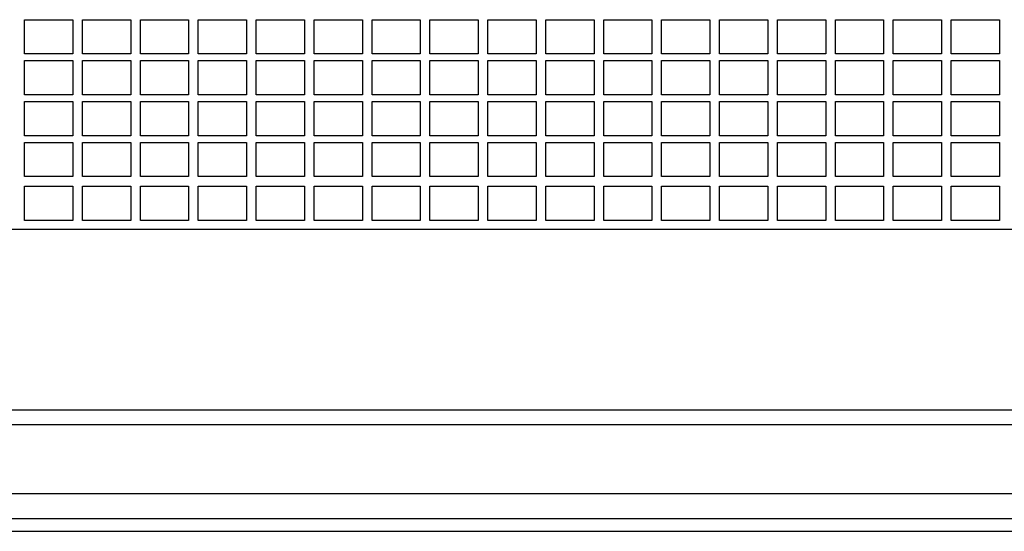
# Model space of a CAD drawing. Units: millimetres. Extents: x 22257 to 47933, y 6017 to 19697.
# Drawn here: x 35828 to 36032, y 6288 to 6394 of the extents above; entities that cross this region are included whole.
import ezdxf

# ---------------------------------------------------------------- set-up
doc = ezdxf.new("R2010")
doc.units = ezdxf.units.MM
doc.layers.add('Ox- akcesoria', color=1, linetype='Continuous')

msp = doc.modelspace()

# ---------------------------------------------------------------- linework, layer by layer
at = {"layer": 'Ox- akcesoria'}
for p, q in [((35829.046, 6393.69), (35839.046, 6393.69)), ((35829.046, 6386.62), (35829.046, 6393.69)), ((35839.046, 6393.69), (35839.046, 6386.62)), ((35841.046, 6393.69), (35851.046, 6393.69)), ((35841.046, 6386.62), (35841.046, 6393.69)), ((35851.046, 6393.69), (35851.046, 6386.62)), ((35853.046, 6393.69), (35863.046, 6393.69)), ((35853.046, 6386.62), (35853.046, 6393.69)), ((35863.046, 6393.69), (35863.046, 6386.62)), ((35865.046, 6393.69), (35875.046, 6393.69)), ((35865.046, 6386.62), (35865.046, 6393.69)), ((35875.046, 6393.69), (35875.046, 6386.62)), ((35877.046, 6393.69), (35887.046, 6393.69)), ((35877.046, 6386.62), (35877.046, 6393.69)), ((35887.046, 6393.69), (35887.046, 6386.62)), ((35889.046, 6393.69), (35899.046, 6393.69)), ((35889.046, 6386.62), (35889.046, 6393.69)), ((35899.046, 6393.69), (35899.046, 6386.62)), ((35901.046, 6393.69), (35911.046, 6393.69)), ((35901.046, 6386.62), (35901.046, 6393.69)), ((35911.046, 6393.69), (35911.046, 6386.62)), ((35913.046, 6393.69), (35923.046, 6393.69)), ((35913.046, 6386.62), (35913.046, 6393.69)), ((35923.046, 6393.69), (35923.046, 6386.62)), ((35925.046, 6393.69), (35935.046, 6393.69)), ((35925.046, 6386.62), (35925.046, 6393.69)), ((35935.046, 6393.69), (35935.046, 6386.62)), ((35937.046, 6393.69), (35947.046, 6393.69)), ((35937.046, 6386.62), (35937.046, 6393.69)), ((35947.046, 6393.69), (35947.046, 6386.62)), ((35949.046, 6393.69), (35959.046, 6393.69)), ((35949.046, 6386.62), (35949.046, 6393.69)), ((35959.046, 6393.69), (35959.046, 6386.62)), ((35961.046, 6393.69), (35971.046, 6393.69)), ((35961.046, 6386.62), (35961.046, 6393.69)), ((35971.046, 6393.69), (35971.046, 6386.62)), ((35973.046, 6393.69), (35983.046, 6393.69)), ((35973.046, 6386.62), (35973.046, 6393.69)), ((35983.046, 6393.69), (35983.046, 6386.62)), ((35985.046, 6393.69), (35995.046, 6393.69)), ((35985.046, 6386.62), (35985.046, 6393.69)), ((35995.046, 6393.69), (35995.046, 6386.62)), ((35997.046, 6393.69), (36007.046, 6393.69)), ((35997.046, 6386.62), (35997.046, 6393.69)), ((36007.046, 6393.69), (36007.046, 6386.62)), ((36009.046, 6393.69), (36019.046, 6393.69)), ((36009.046, 6386.62), (36009.046, 6393.69)), ((36019.046, 6393.69), (36019.046, 6386.62)), ((36021.046, 6393.69), (36031.046, 6393.69)), ((36021.046, 6386.62), (36021.046, 6393.69)), ((36031.046, 6393.69), (36031.046, 6386.62)), ((35839.046, 6386.62), (35829.046, 6386.62)), ((35829.046, 6385.215), (35839.046, 6385.215)), ((35829.046, 6378.145), (35829.046, 6385.215)), ((35839.046, 6385.215), (35839.046, 6378.145)), ((35851.046, 6386.62), (35841.046, 6386.62)), ((35841.046, 6385.215), (35851.046, 6385.215)), ((35841.046, 6378.145), (35841.046, 6385.215)), ((35851.046, 6385.215), (35851.046, 6378.145)), ((35863.046, 6386.62), (35853.046, 6386.62)), ((35853.046, 6385.215), (35863.046, 6385.215)), ((35853.046, 6378.145), (35853.046, 6385.215)), ((35863.046, 6385.215), (35863.046, 6378.145)), ((35875.046, 6386.62), (35865.046, 6386.62)), ((35865.046, 6385.215), (35875.046, 6385.215)), ((35865.046, 6378.145), (35865.046, 6385.215)), ((35875.046, 6385.215), (35875.046, 6378.145)), ((35887.046, 6386.62), (35877.046, 6386.62)), ((35877.046, 6385.215), (35887.046, 6385.215)), ((35877.046, 6378.145), (35877.046, 6385.215)), ((35887.046, 6385.215), (35887.046, 6378.145)), ((35899.046, 6386.62), (35889.046, 6386.62)), ((35889.046, 6385.215), (35899.046, 6385.215)), ((35889.046, 6378.145), (35889.046, 6385.215)), ((35899.046, 6385.215), (35899.046, 6378.145)), ((35911.046, 6386.62), (35901.046, 6386.62)), ((35901.046, 6385.215), (35911.046, 6385.215)), ((35901.046, 6378.145), (35901.046, 6385.215)), ((35911.046, 6385.215), (35911.046, 6378.145)), ((35923.046, 6386.62), (35913.046, 6386.62)), ((35913.046, 6385.215), (35923.046, 6385.215)), ((35913.046, 6378.145), (35913.046, 6385.215)), ((35923.046, 6385.215), (35923.046, 6378.145)), ((35935.046, 6386.62), (35925.046, 6386.62)), ((35925.046, 6385.215), (35935.046, 6385.215)), ((35925.046, 6378.145), (35925.046, 6385.215)), ((35935.046, 6385.215), (35935.046, 6378.145)), ((35947.046, 6386.62), (35937.046, 6386.62)), ((35937.046, 6385.215), (35947.046, 6385.215)), ((35937.046, 6378.145), (35937.046, 6385.215)), ((35947.046, 6385.215), (35947.046, 6378.145)), ((35959.046, 6386.62), (35949.046, 6386.62)), ((35949.046, 6385.215), (35959.046, 6385.215)), ((35949.046, 6378.145), (35949.046, 6385.215)), ((35959.046, 6385.215), (35959.046, 6378.145)), ((35971.046, 6386.62), (35961.046, 6386.62)), ((35961.046, 6385.215), (35971.046, 6385.215)), ((35961.046, 6378.145), (35961.046, 6385.215)), ((35971.046, 6385.215), (35971.046, 6378.145)), ((35983.046, 6386.62), (35973.046, 6386.62)), ((35973.046, 6385.215), (35983.046, 6385.215)), ((35973.046, 6378.145), (35973.046, 6385.215)), ((35983.046, 6385.215), (35983.046, 6378.145)), ((35995.046, 6386.62), (35985.046, 6386.62)), ((35985.046, 6385.215), (35995.046, 6385.215)), ((35985.046, 6378.145), (35985.046, 6385.215)), ((35995.046, 6385.215), (35995.046, 6378.145)), ((36007.046, 6386.62), (35997.046, 6386.62)), ((35997.046, 6385.215), (36007.046, 6385.215)), ((35997.046, 6378.145), (35997.046, 6385.215)), ((36007.046, 6385.215), (36007.046, 6378.145)), ((36019.046, 6386.62), (36009.046, 6386.62)), ((36009.046, 6385.215), (36019.046, 6385.215)), ((36009.046, 6378.145), (36009.046, 6385.215)), ((36019.046, 6385.215), (36019.046, 6378.145)), ((36031.046, 6386.62), (36021.046, 6386.62)), ((36021.046, 6385.215), (36031.046, 6385.215)), ((36021.046, 6378.145), (36021.046, 6385.215)), ((36031.046, 6385.215), (36031.046, 6378.145)), ((35839.046, 6378.145), (35829.046, 6378.145)), ((35851.046, 6378.145), (35841.046, 6378.145)), ((35863.046, 6378.145), (35853.046, 6378.145)), ((35875.046, 6378.145), (35865.046, 6378.145)), ((35887.046, 6378.145), (35877.046, 6378.145)), ((35899.046, 6378.145), (35889.046, 6378.145)), ((35911.046, 6378.145), (35901.046, 6378.145)), ((35923.046, 6378.145), (35913.046, 6378.145)), ((35935.046, 6378.145), (35925.046, 6378.145)), ((35947.046, 6378.145), (35937.046, 6378.145)), ((35959.046, 6378.145), (35949.046, 6378.145)), ((35971.046, 6378.145), (35961.046, 6378.145)), ((35983.046, 6378.145), (35973.046, 6378.145)), ((35995.046, 6378.145), (35985.046, 6378.145)), ((36007.046, 6378.145), (35997.046, 6378.145)), ((36019.046, 6378.145), (36009.046, 6378.145)), ((36031.046, 6378.145), (36021.046, 6378.145)), ((35829.046, 6376.739), (35839.046, 6376.739)), ((35829.046, 6369.669), (35829.046, 6376.739)), ((35839.046, 6376.739), (35839.046, 6369.669)), ((35841.046, 6376.739), (35851.046, 6376.739)), ((35841.046, 6369.669), (35841.046, 6376.739)), ((35851.046, 6376.739), (35851.046, 6369.669)), ((35853.046, 6376.739), (35863.046, 6376.739)), ((35853.046, 6369.669), (35853.046, 6376.739)), ((35863.046, 6376.739), (35863.046, 6369.669)), ((35865.046, 6376.739), (35875.046, 6376.739)), ((35865.046, 6369.669), (35865.046, 6376.739)), ((35875.046, 6376.739), (35875.046, 6369.669)), ((35877.046, 6376.739), (35887.046, 6376.739)), ((35877.046, 6369.669), (35877.046, 6376.739)), ((35887.046, 6376.739), (35887.046, 6369.669)), ((35889.046, 6376.739), (35899.046, 6376.739)), ((35889.046, 6369.669), (35889.046, 6376.739)), ((35899.046, 6376.739), (35899.046, 6369.669)), ((35901.046, 6376.739), (35911.046, 6376.739)), ((35901.046, 6369.669), (35901.046, 6376.739)), ((35911.046, 6376.739), (35911.046, 6369.669)), ((35913.046, 6376.739), (35923.046, 6376.739)), ((35913.046, 6369.669), (35913.046, 6376.739)), ((35923.046, 6376.739), (35923.046, 6369.669)), ((35925.046, 6376.739), (35935.046, 6376.739)), ((35925.046, 6369.669), (35925.046, 6376.739)), ((35935.046, 6376.739), (35935.046, 6369.669)), ((35937.046, 6376.739), (35947.046, 6376.739)), ((35937.046, 6369.669), (35937.046, 6376.739)), ((35947.046, 6376.739), (35947.046, 6369.669)), ((35949.046, 6376.739), (35959.046, 6376.739)), ((35949.046, 6369.669), (35949.046, 6376.739)), ((35959.046, 6376.739), (35959.046, 6369.669)), ((35961.046, 6376.739), (35971.046, 6376.739)), ((35961.046, 6369.669), (35961.046, 6376.739)), ((35971.046, 6376.739), (35971.046, 6369.669)), ((35973.046, 6376.739), (35983.046, 6376.739)), ((35973.046, 6369.669), (35973.046, 6376.739)), ((35983.046, 6376.739), (35983.046, 6369.669)), ((35985.046, 6376.739), (35995.046, 6376.739)), ((35985.046, 6369.669), (35985.046, 6376.739)), ((35995.046, 6376.739), (35995.046, 6369.669)), ((35997.046, 6376.739), (36007.046, 6376.739)), ((35997.046, 6369.669), (35997.046, 6376.739)), ((36007.046, 6376.739), (36007.046, 6369.669)), ((36009.046, 6376.739), (36019.046, 6376.739)), ((36009.046, 6369.669), (36009.046, 6376.739)), ((36019.046, 6376.739), (36019.046, 6369.669)), ((36021.046, 6376.739), (36031.046, 6376.739)), ((36021.046, 6369.669), (36021.046, 6376.739)), ((36031.046, 6376.739), (36031.046, 6369.669)), ((35839.046, 6369.669), (35829.046, 6369.669)), ((35851.046, 6369.669), (35841.046, 6369.669)), ((35863.046, 6369.669), (35853.046, 6369.669)), ((35875.046, 6369.669), (35865.046, 6369.669)), ((35887.046, 6369.669), (35877.046, 6369.669)), ((35899.046, 6369.669), (35889.046, 6369.669)), ((35911.046, 6369.669), (35901.046, 6369.669)), ((35923.046, 6369.669), (35913.046, 6369.669)), ((35935.046, 6369.669), (35925.046, 6369.669)), ((35947.046, 6369.669), (35937.046, 6369.669)), ((35959.046, 6369.669), (35949.046, 6369.669)), ((35971.046, 6369.669), (35961.046, 6369.669)), ((35983.046, 6369.669), (35973.046, 6369.669)), ((35995.046, 6369.669), (35985.046, 6369.669)), ((36007.046, 6369.669), (35997.046, 6369.669)), ((36019.046, 6369.669), (36009.046, 6369.669)), ((36031.046, 6369.669), (36021.046, 6369.669)), ((35829.046, 6361.194), (35829.046, 6368.264)), ((35829.046, 6368.264), (35839.046, 6368.264)), ((35839.046, 6368.264), (35839.046, 6361.194)), ((35841.046, 6361.194), (35841.046, 6368.264)), ((35841.046, 6368.264), (35851.046, 6368.264)), ((35851.046, 6368.264), (35851.046, 6361.194)), ((35853.046, 6361.194), (35853.046, 6368.264)), ((35853.046, 6368.264), (35863.046, 6368.264)), ((35863.046, 6368.264), (35863.046, 6361.194)), ((35865.046, 6361.194), (35865.046, 6368.264)), ((35865.046, 6368.264), (35875.046, 6368.264)), ((35875.046, 6368.264), (35875.046, 6361.194)), ((35877.046, 6361.194), (35877.046, 6368.264)), ((35877.046, 6368.264), (35887.046, 6368.264)), ((35887.046, 6368.264), (35887.046, 6361.194)), ((35889.046, 6361.194), (35889.046, 6368.264)), ((35889.046, 6368.264), (35899.046, 6368.264)), ((35899.046, 6368.264), (35899.046, 6361.194)), ((35901.046, 6361.194), (35901.046, 6368.264)), ((35901.046, 6368.264), (35911.046, 6368.264)), ((35911.046, 6368.264), (35911.046, 6361.194)), ((35913.046, 6361.194), (35913.046, 6368.264)), ((35913.046, 6368.264), (35923.046, 6368.264)), ((35923.046, 6368.264), (35923.046, 6361.194)), ((35925.046, 6361.194), (35925.046, 6368.264)), ((35925.046, 6368.264), (35935.046, 6368.264)), ((35935.046, 6368.264), (35935.046, 6361.194)), ((35937.046, 6361.194), (35937.046, 6368.264)), ((35937.046, 6368.264), (35947.046, 6368.264)), ((35947.046, 6368.264), (35947.046, 6361.194)), ((35949.046, 6361.194), (35949.046, 6368.264)), ((35949.046, 6368.264), (35959.046, 6368.264)), ((35959.046, 6368.264), (35959.046, 6361.194)), ((35961.046, 6361.194), (35961.046, 6368.264)), ((35961.046, 6368.264), (35971.046, 6368.264)), ((35971.046, 6368.264), (35971.046, 6361.194)), ((35973.046, 6361.194), (35973.046, 6368.264)), ((35973.046, 6368.264), (35983.046, 6368.264)), ((35983.046, 6368.264), (35983.046, 6361.194)), ((35985.046, 6361.194), (35985.046, 6368.264)), ((35985.046, 6368.264), (35995.046, 6368.264)), ((35995.046, 6368.264), (35995.046, 6361.194)), ((35997.046, 6361.194), (35997.046, 6368.264)), ((35997.046, 6368.264), (36007.046, 6368.264)), ((36007.046, 6368.264), (36007.046, 6361.194)), ((36009.046, 6361.194), (36009.046, 6368.264)), ((36009.046, 6368.264), (36019.046, 6368.264)), ((36019.046, 6368.264), (36019.046, 6361.194)), ((36021.046, 6361.194), (36021.046, 6368.264)), ((36021.046, 6368.264), (36031.046, 6368.264)), ((36031.046, 6368.264), (36031.046, 6361.194)), ((35839.046, 6361.194), (35829.046, 6361.194)), ((35851.046, 6361.194), (35841.046, 6361.194)), ((35863.046, 6361.194), (35853.046, 6361.194)), ((35875.046, 6361.194), (35865.046, 6361.194)), ((35887.046, 6361.194), (35877.046, 6361.194)), ((35899.046, 6361.194), (35889.046, 6361.194)), ((35911.046, 6361.194), (35901.046, 6361.194)), ((35923.046, 6361.194), (35913.046, 6361.194)), ((35935.046, 6361.194), (35925.046, 6361.194)), ((35947.046, 6361.194), (35937.046, 6361.194)), ((35959.046, 6361.194), (35949.046, 6361.194)), ((35971.046, 6361.194), (35961.046, 6361.194)), ((35983.046, 6361.194), (35973.046, 6361.194)), ((35995.046, 6361.194), (35985.046, 6361.194)), ((36007.046, 6361.194), (35997.046, 6361.194)), ((36019.046, 6361.194), (36009.046, 6361.194)), ((36031.046, 6361.194), (36021.046, 6361.194)), ((35829.046, 6359.194), (35839.046, 6359.194)), ((35829.046, 6352.124), (35829.046, 6359.194)), ((35839.046, 6359.194), (35839.046, 6352.124)), ((35841.046, 6359.194), (35851.046, 6359.194)), ((35841.046, 6352.124), (35841.046, 6359.194)), ((35851.046, 6359.194), (35851.046, 6352.124)), ((35853.046, 6359.194), (35863.046, 6359.194)), ((35853.046, 6352.124), (35853.046, 6359.194)), ((35863.046, 6359.194), (35863.046, 6352.124)), ((35865.046, 6359.194), (35875.046, 6359.194)), ((35865.046, 6352.124), (35865.046, 6359.194)), ((35875.046, 6359.194), (35875.046, 6352.124)), ((35877.046, 6359.194), (35887.046, 6359.194)), ((35877.046, 6352.124), (35877.046, 6359.194)), ((35887.046, 6359.194), (35887.046, 6352.124)), ((35889.046, 6359.194), (35899.046, 6359.194)), ((35889.046, 6352.124), (35889.046, 6359.194)), ((35899.046, 6359.194), (35899.046, 6352.124)), ((35901.046, 6359.194), (35911.046, 6359.194)), ((35901.046, 6352.124), (35901.046, 6359.194)), ((35911.046, 6359.194), (35911.046, 6352.124)), ((35913.046, 6359.194), (35923.046, 6359.194)), ((35913.046, 6352.124), (35913.046, 6359.194)), ((35923.046, 6359.194), (35923.046, 6352.124)), ((35925.046, 6359.194), (35935.046, 6359.194)), ((35925.046, 6352.124), (35925.046, 6359.194)), ((35935.046, 6359.194), (35935.046, 6352.124)), ((35937.046, 6359.194), (35947.046, 6359.194)), ((35937.046, 6352.124), (35937.046, 6359.194)), ((35947.046, 6359.194), (35947.046, 6352.124)), ((35949.046, 6359.194), (35959.046, 6359.194)), ((35949.046, 6352.124), (35949.046, 6359.194)), ((35959.046, 6359.194), (35959.046, 6352.124)), ((35961.046, 6359.194), (35971.046, 6359.194)), ((35961.046, 6352.124), (35961.046, 6359.194)), ((35971.046, 6359.194), (35971.046, 6352.124)), ((35973.046, 6359.194), (35983.046, 6359.194)), ((35973.046, 6352.124), (35973.046, 6359.194)), ((35983.046, 6359.194), (35983.046, 6352.124)), ((35985.046, 6359.194), (35995.046, 6359.194)), ((35985.046, 6352.124), (35985.046, 6359.194)), ((35995.046, 6359.194), (35995.046, 6352.124)), ((35997.046, 6359.194), (36007.046, 6359.194)), ((35997.046, 6352.124), (35997.046, 6359.194)), ((36007.046, 6359.194), (36007.046, 6352.124)), ((36009.046, 6359.194), (36019.046, 6359.194)), ((36009.046, 6352.124), (36009.046, 6359.194)), ((36019.046, 6359.194), (36019.046, 6352.124)), ((36021.046, 6359.194), (36031.046, 6359.194)), ((36021.046, 6352.124), (36021.046, 6359.194)), ((36031.046, 6359.194), (36031.046, 6352.124)), ((35839.046, 6352.124), (35829.046, 6352.124)), ((35851.046, 6352.124), (35841.046, 6352.124)), ((35863.046, 6352.124), (35853.046, 6352.124)), ((35875.046, 6352.124), (35865.046, 6352.124)), ((35887.046, 6352.124), (35877.046, 6352.124)), ((35899.046, 6352.124), (35889.046, 6352.124)), ((35911.046, 6352.124), (35901.046, 6352.124)), ((35923.046, 6352.124), (35913.046, 6352.124)), ((35935.046, 6352.124), (35925.046, 6352.124)), ((35947.046, 6352.124), (35937.046, 6352.124)), ((35959.046, 6352.124), (35949.046, 6352.124)), ((35971.046, 6352.124), (35961.046, 6352.124)), ((35983.046, 6352.124), (35973.046, 6352.124)), ((35995.046, 6352.124), (35985.046, 6352.124)), ((36007.046, 6352.124), (35997.046, 6352.124)), ((36019.046, 6352.124), (36009.046, 6352.124)), ((36031.046, 6352.124), (36021.046, 6352.124)), ((35647.046, 6350.309), (36439.846, 6350.309)), ((35660.246, 6312.947), (36426.646, 6312.947)), ((35660.246, 6309.876), (36426.646, 6309.876)), ((35660.246, 6295.572), (36426.646, 6295.572)), ((36443.446, 6290.372), (35643.446, 6290.372)), ((35643.446, 6287.772), (36443.446, 6287.772)), ((35643.446, 6287.772), (36443.446, 6287.772))]:
    msp.add_line(p, q, dxfattribs=at)

doc.saveas('drawing.dxf')
